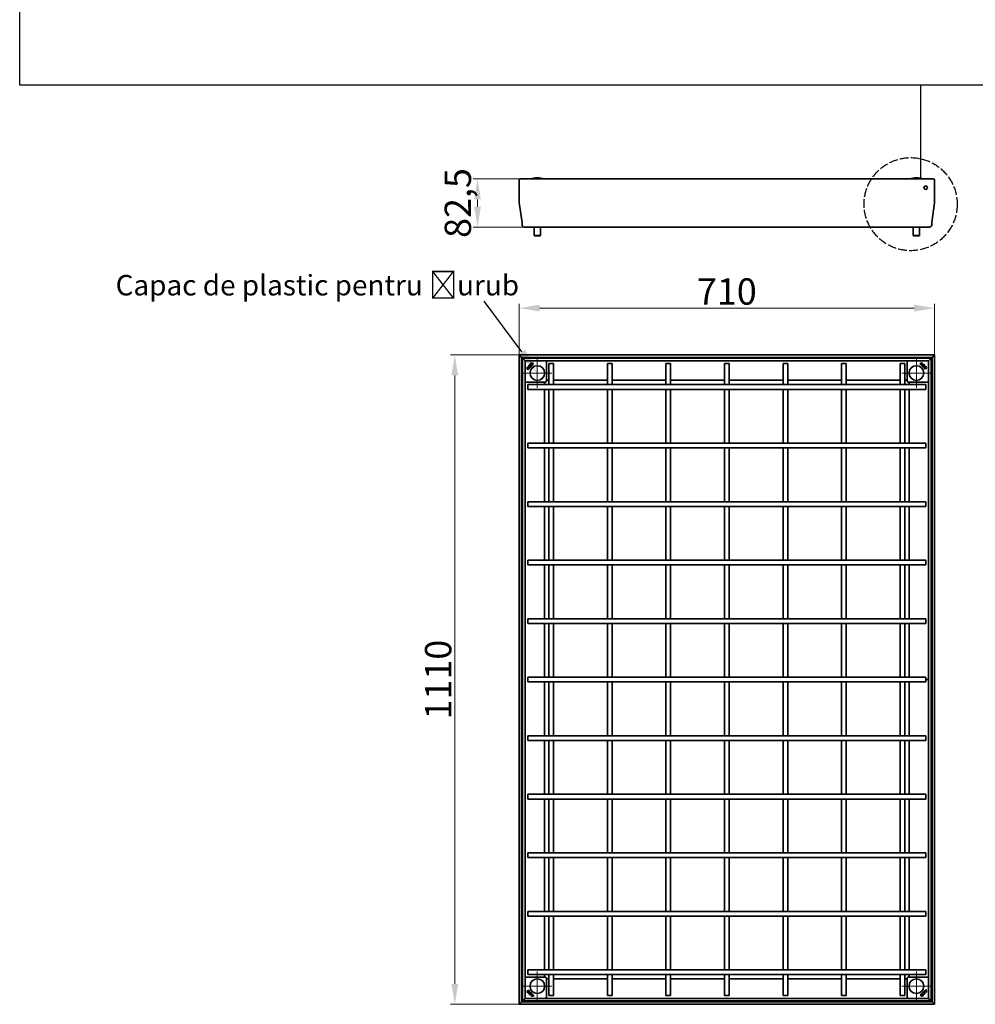
# Model space of a CAD drawing. Units: millimetres. Extents: x -11888 to 22314, y -12857 to 4026.
# Drawn here: x 2265 to 3897, y -4057 to -2375 of the extents above; entities that cross this region are included whole.
import ezdxf
from ezdxf import colors
from ezdxf.entities.mleader import LeaderData, LeaderLine
from ezdxf.math import Vec2, Vec3

# ---------------------------------------------------------------- set-up
doc = ezdxf.new("R2010")
doc.units = ezdxf.units.MM
doc.header["$LTSCALE"] = 5
doc.linetypes.add('AM_ISO02W050x2', pattern=[3.75, 3, -0.75])
doc.layers.add('Center Mark (ISO)', color=1, linetype='Continuous', lineweight=9, true_color=0xff0000)
doc.layers.add('Dimension (ISO)', color=5, linetype='Continuous', lineweight=9, true_color=0x0000ff)
doc.layers.add('Visible (ISO)', color=7, linetype='Continuous', lineweight=35)
doc.styles.add('Note Text (ISO)', font='tahoma.ttf')
doc.styles.get("Standard").update_dxf_attribs({"font": 'tahoma.ttf'})
doc.dimstyles.new('Default (ISO)', dxfattribs={"dimscale": 5, "dimtxt": 3.5, "dimasz": 3.5, "dimexe": 1.5, "dimexo": 0, "dimgap": 1, "dimtad": 1, "dimrnd": 1e-08, "dimtxsty": 'Note Text (ISO)', "dimcen": 0.09, "dimdle": 10, "dimclrd": 256, "dimclre": 256, "dimclrt": 256, "dimazin": 2, "dimtfac": 1.001486, "dimtmove": 0, "dimatfit": 3, "dimfxl": 1, "dimtolj": 1, "dimlwd": -1, "dimlwe": -1, "dimarcsym": 0})

# ---------------------------------------------------------------- blocks, each defined once
blk = doc.blocks.new('*D34')
at = {"layer": 'Defpoints', "color": 0, "transparency": 16777216}
for p in [(3008, -2947.9), (3118, -2947.9), (3118, -4057.5)]:
    blk.add_point(p, dxfattribs=at)
at = {"layer": 'Dimension (ISO)', "transparency": 16777216}
for p, q in [((3118, -2947.9), (3000.5, -2947.9)), ((3008, -4022.5), (3008, -2982.9)), ((3118, -4057.5), (3000.5, -4057.5))]:
    blk.add_line(p, q, dxfattribs=at)
for points in [[(3002.2, -2982.9), (3013.8, -2982.9), (3008, -2947.9)], [(3002.2, -4022.5), (3013.8, -4022.5), (3008, -4057.5)]]:
    blk.add_solid(points, dxfattribs=at)
at = {"layer": 'Dimension (ISO)', "transparency": 16777216, "insert": (2979.6, -3502.7), "char_height": 45, "attachment_point": 5, "rotation": 90, "style": 'Note Text (ISO)'}
blk.add_mtext('\\A1;1110', dxfattribs=at)
blk = doc.blocks.new('*D35')
at = {"layer": 'Defpoints', "color": 0, "transparency": 16777216}
for p in [(3827.6, -2867.9), (3118, -2947.9), (3827.6, -2947.9)]:
    blk.add_point(p, dxfattribs=at)
at = {"layer": 'Dimension (ISO)', "transparency": 16777216}
for p, q in [((3118, -2947.9), (3118, -2860.4)), ((3153, -2867.9), (3792.6, -2867.9)), ((3827.6, -2947.9), (3827.6, -2860.4))]:
    blk.add_line(p, q, dxfattribs=at)
for points in [[(3153, -2862), (3153, -2873.7), (3118, -2867.9)], [(3792.6, -2862), (3792.6, -2873.7), (3827.6, -2867.9)]]:
    blk.add_solid(points, dxfattribs=at)
at = {"layer": 'Dimension (ISO)', "transparency": 16777216, "insert": (3472.8, -2839.5), "char_height": 45, "attachment_point": 5, "style": 'Note Text (ISO)'}
blk.add_mtext('\\A1;710', dxfattribs=at)
blk = doc.blocks.new('*D36')
at = {"layer": 'Defpoints', "color": 0, "transparency": 16777216}
for p in [(3120.1, -2647.1), (3046.9, -2729.6), (3126.9, -2729.6)]:
    blk.add_point(p, dxfattribs=at)
at = {"layer": 'Dimension (ISO)', "transparency": 16777216}
for p, q in [((3120.1, -2647.1), (3039.4, -2647.1)), ((3046.9, -2682.1), (3046.9, -2694.6)), ((3126.9, -2729.6), (3039.4, -2729.6))]:
    blk.add_line(p, q, dxfattribs=at)
for points in [[(3041, -2682.1), (3052.7, -2682.1), (3046.9, -2647.1)], [(3041, -2694.6), (3052.7, -2694.6), (3046.9, -2729.6)]]:
    blk.add_solid(points, dxfattribs=at)
at = {"layer": 'Dimension (ISO)', "transparency": 16777216, "insert": (3013.2, -2688.3), "char_height": 45, "attachment_point": 5, "rotation": 90, "style": 'Note Text (ISO)'}
blk.add_mtext('\\A1;82,5', dxfattribs=at)

msp = doc.modelspace()

# ---------------------------------------------------------------- linework, layer by layer
msp.add_lwpolyline([(2264.63, -738.76), (4681, -738.76), (4681, -2486.76), (2264.63, -2486.76)], close=True)
at = {"color": 4}
msp.add_lwpolyline([(3803.93, -2486.76), (3803.93, -2647.06)], dxfattribs=at)
at = {"linetype": 'AM_ISO02W050x2'}
msp.add_circle((3786.81, -2690.25), 79.53, dxfattribs=at)
at = {"layer": 'Center Mark (ISO)', "linetype": 'Continuous'}
for p, q in [((3149.02, -2953.88), (3149.02, -3003.88)), ((3796.62, -2953.88), (3796.62, -3003.88)), ((3174.02, -2978.88), (3124.02, -2978.88)), ((3821.62, -2978.88), (3771.62, -2978.88)), ((3149.02, -4001.48), (3149.02, -4051.48)), ((3796.62, -4001.48), (3796.62, -4051.48)), ((3174.02, -4026.48), (3124.02, -4026.48)), ((3821.62, -4026.48), (3771.62, -4026.48))]:
    msp.add_line(p, q, dxfattribs=at)
at = {"layer": 'Visible (ISO)'}
for p, q in [((3118.02, -2649.16), (3118.02, -2687.28)), ((3118.02, -2649.16), (3118.02, -2687.28)), ((3120.12, -2647.06), (3825.52, -2647.06)), ((3149.04, -2645.06), (3148.99, -2645.06)), ((3796.64, -2645.06), (3796.59, -2645.06)), ((3827.62, -2649.16), (3827.62, -2687.28)), ((3827.62, -2649.16), (3827.62, -2687.28)), ((3122.83, -2721.84), (3118.05, -2687.83)), ((3118.05, -2687.83), (3122.83, -2721.84)), ((3822.8, -2721.84), (3827.58, -2687.83)), ((3827.58, -2687.83), (3822.8, -2721.84)), ((3122.85, -2725.56), (3122.85, -2722.12)), ((3122.85, -2722.12), (3122.85, -2725.56)), ((3822.78, -2725.56), (3822.78, -2722.12)), ((3822.78, -2722.12), (3822.78, -2725.56)), ((3818.78, -2729.56), (3126.85, -2729.56)), ((3143.42, -2743.56), (3143.42, -2730.06)), ((3154.42, -2743.56), (3154.42, -2730.06)), ((3791.05, -2743.56), (3791.05, -2730.06)), ((3791.07, -2743.56), (3791.07, -2730.06)), ((3802.07, -2743.56), (3802.07, -2730.06)), ((3143.42, -2743.56), (3154.42, -2743.56)), ((3144.42, -2744.56), (3143.42, -2743.56)), ((3153.42, -2744.56), (3144.42, -2744.56)), ((3153.42, -2744.56), (3154.42, -2743.56)), ((3791.05, -2743.56), (3791.07, -2743.56)), ((3792.05, -2744.56), (3791.05, -2743.56)), ((3791.07, -2743.56), (3802.07, -2743.56)), ((3792.07, -2744.56), (3791.07, -2743.56)), ((3792.07, -2744.56), (3792.05, -2744.56)), ((3801.07, -2744.56), (3792.07, -2744.56)), ((3801.07, -2744.56), (3802.07, -2743.56)), ((3118.02, -2947.88), (3122.22, -2952.08)), ((3118.02, -4057.48), (3118.02, -2947.88)), ((3122.22, -2952.08), (3118.02, -2947.88)), ((3118.02, -2947.88), (3827.62, -2947.88)), ((3123.82, -2953.68), (3122.22, -2952.08)), ((3122.22, -2952.08), (3122.22, -4053.28)), ((3122.22, -2952.08), (3123.82, -2953.68)), ((3823.42, -2952.08), (3122.22, -2952.08)), ((3123.82, -2953.68), (3128.02, -2957.88)), ((3123.82, -4051.68), (3123.82, -2953.68)), ((3128.02, -2957.88), (3123.82, -2953.68)), ((3123.82, -2953.68), (3821.82, -2953.68)), ((3128.52, -2958.38), (3128.02, -2957.88)), ((3128.02, -2957.88), (3128.02, -4047.48)), ((3128.02, -2957.88), (3128.52, -2958.38)), ((3817.62, -2957.88), (3128.02, -2957.88)), ((3128.87, -2958.02), (3128.16, -2958.73)), ((3164.37, -2958.73), (3163.66, -2958.02)), ((3164.52, -2959.08), (3164.52, -2993.17)), ((3781.12, -2993.17), (3781.12, -2959.08)), ((3781.97, -2958.02), (3781.26, -2958.73)), ((3817.47, -2958.73), (3816.76, -2958.02)), ((3817.62, -2957.88), (3817.12, -2958.38)), ((3817.12, -2958.38), (3817.62, -2957.88)), ((3817.62, -2957.88), (3821.82, -2953.68)), ((3821.82, -2953.68), (3817.62, -2957.88)), ((3817.62, -4047.48), (3817.62, -2957.88)), ((3821.82, -2953.68), (3823.42, -2952.08)), ((3823.42, -2952.08), (3821.82, -2953.68)), ((3821.82, -2953.68), (3821.82, -4051.68)), ((3827.62, -2947.88), (3823.42, -2952.08)), ((3823.42, -2952.08), (3827.62, -2947.88)), ((3823.42, -4053.28), (3823.42, -2952.08)), ((3827.62, -2947.88), (3827.62, -4057.48)), ((3131.65, -2968.81), (3131.66, -2968.81)), ((3132.23, -2969.38), (3132.22, -2969.38)), ((3132.77, -2971.68), (3134.53, -2969.92)), ((3132.77, -2971.68), (3134.52, -2969.93)), ((3132.77, -2971.68), (3132.77, -2971.68)), ((3133.05, -2973.08), (3133.49, -2972.64)), ((3133.49, -2972.64), (3133.05, -2973.08)), ((3133.05, -2973.08), (3133.05, -2973.08)), ((3133.1, -2972.23), (3135.04, -2970.29)), ((3133.11, -2972.23), (3133.1, -2972.23)), ((3135.04, -2970.29), (3133.11, -2972.23)), ((3133.49, -2972.64), (3133.49, -2972.64)), ((3134.52, -2969.93), (3134.53, -2969.92)), ((3135.04, -2970.29), (3135.04, -2970.29)), ((3135.49, -2970.64), (3135.92, -2970.2)), ((3135.93, -2970.2), (3135.49, -2970.65)), ((3135.49, -2970.65), (3135.49, -2970.64)), ((3135.93, -2970.2), (3135.92, -2970.2)), ((3136.77, -2965.41), (3136.93, -2964.81)), ((3136.94, -2964.81), (3136.77, -2965.41)), ((3136.77, -2965.41), (3136.77, -2965.41)), ((3136.94, -2964.81), (3136.93, -2964.81)), ((3137.8, -2966.42), (3138.4, -2966.25)), ((3138.4, -2966.26), (3137.8, -2966.42)), ((3137.8, -2966.42), (3137.8, -2966.42)), ((3138.4, -2966.25), (3138.4, -2966.26)), ((3168.82, -2962.68), (3176.82, -2962.68)), ((3168.82, -2998.68), (3168.82, -2962.68)), ((3176.82, -2998.68), (3176.82, -2962.68)), ((3268.82, -2962.68), (3276.82, -2962.68)), ((3268.82, -2998.68), (3268.82, -2962.68)), ((3276.82, -2998.68), (3276.82, -2962.68)), ((3368.82, -2962.68), (3376.82, -2962.68)), ((3368.82, -2998.68), (3368.82, -2962.68)), ((3376.82, -2998.68), (3376.82, -2962.68)), ((3468.82, -2962.68), (3476.82, -2962.68)), ((3468.82, -2998.68), (3468.82, -2962.68)), ((3476.82, -2998.68), (3476.82, -2962.68)), ((3568.82, -2962.68), (3576.82, -2962.68)), ((3568.82, -2962.68), (3568.82, -2998.68)), ((3576.82, -2962.68), (3576.82, -2998.68)), ((3668.82, -2962.68), (3676.82, -2962.68)), ((3668.82, -2962.68), (3668.82, -2998.68)), ((3676.82, -2962.68), (3676.82, -2998.68)), ((3768.82, -2962.68), (3776.82, -2962.68)), ((3768.82, -2962.68), (3768.82, -2998.68)), ((3776.82, -2962.68), (3776.82, -2998.68)), ((3802.41, -2962.91), (3802.41, -2962.91)), ((3802.41, -2962.91), (3802.85, -2963.35)), ((3802.85, -2963.35), (3802.41, -2962.91)), ((3802.85, -2963.35), (3802.85, -2963.35)), ((3803.26, -2962.97), (3803.26, -2962.96)), ((3803.26, -2962.96), (3805.2, -2964.9)), ((3805.2, -2964.9), (3803.26, -2962.97)), ((3803.82, -2962.63), (3803.81, -2962.63)), ((3803.81, -2962.63), (3805.57, -2964.39)), ((3803.82, -2962.63), (3805.57, -2964.38)), ((3804.84, -2965.35), (3804.85, -2965.35)), ((3805.29, -2965.79), (3804.84, -2965.35)), ((3804.85, -2965.35), (3805.29, -2965.78)), ((3805.2, -2964.9), (3805.2, -2964.9)), ((3805.29, -2965.79), (3805.29, -2965.78)), ((3805.57, -2964.38), (3805.57, -2964.39)), ((3806.11, -2962.09), (3806.11, -2962.08)), ((3806.68, -2961.51), (3806.68, -2961.52)), ((3809.23, -2968.26), (3809.07, -2967.66)), ((3809.08, -2967.66), (3809.07, -2967.66)), ((3809.08, -2967.66), (3809.24, -2968.26)), ((3809.24, -2968.26), (3809.23, -2968.26)), ((3810.08, -2966.63), (3810.08, -2966.63)), ((3810.08, -2966.63), (3810.68, -2966.79)), ((3810.68, -2966.8), (3810.08, -2966.63)), ((3810.68, -2966.8), (3810.68, -2966.79)), ((3128.16, -2993.52), (3128.87, -2994.23)), ((3163.31, -2994.38), (3129.22, -2994.38)), ((3161.32, -2998.68), (3161.32, -2994.38)), ((3163.66, -2994.23), (3164.37, -2993.52)), ((3164.52, -2991.18), (3168.82, -2991.18)), ((3176.82, -2991.18), (3268.82, -2991.18)), ((3276.82, -2991.18), (3368.82, -2991.18)), ((3376.82, -2991.18), (3468.82, -2991.18)), ((3476.82, -2991.18), (3568.82, -2991.18)), ((3576.82, -2991.18), (3668.82, -2991.18)), ((3676.82, -2991.18), (3768.82, -2991.18)), ((3776.82, -2991.18), (3781.12, -2991.18)), ((3781.26, -2993.52), (3781.97, -2994.23)), ((3816.41, -2994.38), (3782.32, -2994.38)), ((3784.32, -2994.38), (3784.32, -2998.68)), ((3816.76, -2994.23), (3817.47, -2993.52)), ((3132.82, -3006.68), (3132.82, -2998.68)), ((3812.82, -2998.68), (3132.82, -2998.68)), ((3812.82, -3006.68), (3132.82, -3006.68)), ((3161.32, -3098.68), (3161.32, -3006.68)), ((3168.82, -3098.68), (3168.82, -3006.68)), ((3176.82, -3098.68), (3176.82, -3006.68)), ((3268.82, -3098.68), (3268.82, -3006.68)), ((3276.82, -3098.68), (3276.82, -3006.68)), ((3368.82, -3098.68), (3368.82, -3006.68)), ((3376.82, -3098.68), (3376.82, -3006.68)), ((3468.82, -3098.68), (3468.82, -3006.68)), ((3476.82, -3098.68), (3476.82, -3006.68)), ((3568.82, -3006.68), (3568.82, -3098.68)), ((3576.82, -3006.68), (3576.82, -3098.68)), ((3668.82, -3006.68), (3668.82, -3098.68)), ((3676.82, -3006.68), (3676.82, -3098.68)), ((3768.82, -3006.68), (3768.82, -3098.68)), ((3776.82, -3006.68), (3776.82, -3098.68)), ((3784.32, -3006.68), (3784.32, -3098.68)), ((3812.82, -2998.68), (3812.82, -3006.68)), ((3132.82, -3106.68), (3132.82, -3098.68)), ((3812.82, -3098.68), (3132.82, -3098.68)), ((3812.82, -3106.68), (3132.82, -3106.68)), ((3161.32, -3198.68), (3161.32, -3106.68)), ((3168.82, -3198.68), (3168.82, -3106.68)), ((3176.82, -3198.68), (3176.82, -3106.68)), ((3268.82, -3198.68), (3268.82, -3106.68)), ((3276.82, -3198.68), (3276.82, -3106.68)), ((3368.82, -3198.68), (3368.82, -3106.68)), ((3376.82, -3198.68), (3376.82, -3106.68)), ((3468.82, -3198.68), (3468.82, -3106.68)), ((3476.82, -3198.68), (3476.82, -3106.68)), ((3568.82, -3106.68), (3568.82, -3198.68)), ((3576.82, -3106.68), (3576.82, -3198.68)), ((3668.82, -3106.68), (3668.82, -3198.68)), ((3676.82, -3106.68), (3676.82, -3198.68)), ((3768.82, -3106.68), (3768.82, -3198.68)), ((3776.82, -3106.68), (3776.82, -3198.68)), ((3784.32, -3106.68), (3784.32, -3198.68)), ((3812.82, -3098.68), (3812.82, -3106.68)), ((3132.82, -3206.68), (3132.82, -3198.68)), ((3812.82, -3198.68), (3132.82, -3198.68)), ((3812.82, -3206.68), (3132.82, -3206.68)), ((3161.32, -3298.68), (3161.32, -3206.68)), ((3168.82, -3298.68), (3168.82, -3206.68)), ((3176.82, -3298.68), (3176.82, -3206.68)), ((3268.82, -3298.68), (3268.82, -3206.68)), ((3276.82, -3298.68), (3276.82, -3206.68)), ((3368.82, -3298.68), (3368.82, -3206.68)), ((3376.82, -3298.68), (3376.82, -3206.68)), ((3468.82, -3298.68), (3468.82, -3206.68)), ((3476.82, -3298.68), (3476.82, -3206.68)), ((3568.82, -3206.68), (3568.82, -3298.68)), ((3576.82, -3206.68), (3576.82, -3298.68)), ((3668.82, -3206.68), (3668.82, -3298.68)), ((3676.82, -3206.68), (3676.82, -3298.68)), ((3768.82, -3206.68), (3768.82, -3298.68)), ((3776.82, -3206.68), (3776.82, -3298.68)), ((3784.32, -3206.68), (3784.32, -3298.68)), ((3812.82, -3198.68), (3812.82, -3206.68)), ((3132.82, -3306.68), (3132.82, -3298.68)), ((3812.82, -3298.68), (3132.82, -3298.68)), ((3812.82, -3306.68), (3132.82, -3306.68)), ((3161.32, -3398.68), (3161.32, -3306.68)), ((3168.82, -3398.68), (3168.82, -3306.68)), ((3176.82, -3398.68), (3176.82, -3306.68)), ((3268.82, -3398.68), (3268.82, -3306.68)), ((3276.82, -3398.68), (3276.82, -3306.68)), ((3368.82, -3398.68), (3368.82, -3306.68)), ((3376.82, -3398.68), (3376.82, -3306.68)), ((3468.82, -3398.68), (3468.82, -3306.68)), ((3476.82, -3398.68), (3476.82, -3306.68)), ((3568.82, -3306.68), (3568.82, -3398.68)), ((3576.82, -3306.68), (3576.82, -3398.68)), ((3668.82, -3306.68), (3668.82, -3398.68)), ((3676.82, -3306.68), (3676.82, -3398.68)), ((3768.82, -3306.68), (3768.82, -3398.68)), ((3776.82, -3306.68), (3776.82, -3398.68)), ((3784.32, -3306.68), (3784.32, -3398.68)), ((3812.82, -3298.68), (3812.82, -3306.68)), ((3132.82, -3406.68), (3132.82, -3398.68)), ((3812.82, -3398.68), (3132.82, -3398.68)), ((3812.82, -3406.68), (3132.82, -3406.68)), ((3161.32, -3498.68), (3161.32, -3406.68)), ((3168.82, -3498.68), (3168.82, -3406.68)), ((3176.82, -3498.68), (3176.82, -3406.68)), ((3268.82, -3498.68), (3268.82, -3406.68)), ((3276.82, -3498.68), (3276.82, -3406.68)), ((3368.82, -3498.68), (3368.82, -3406.68)), ((3376.82, -3498.68), (3376.82, -3406.68)), ((3468.82, -3498.68), (3468.82, -3406.68)), ((3476.82, -3498.68), (3476.82, -3406.68)), ((3568.82, -3406.68), (3568.82, -3498.68)), ((3576.82, -3406.68), (3576.82, -3498.68)), ((3668.82, -3406.68), (3668.82, -3498.68)), ((3676.82, -3406.68), (3676.82, -3498.68)), ((3768.82, -3406.68), (3768.82, -3498.68)), ((3776.82, -3406.68), (3776.82, -3498.68)), ((3784.32, -3406.68), (3784.32, -3498.68)), ((3812.82, -3398.68), (3812.82, -3406.68)), ((3132.82, -3506.68), (3132.82, -3498.68)), ((3812.82, -3498.68), (3132.82, -3498.68)), ((3812.82, -3498.68), (3812.82, -3506.68)), ((3812.82, -3506.68), (3132.82, -3506.68)), ((3161.32, -3598.68), (3161.32, -3506.68)), ((3168.82, -3598.68), (3168.82, -3506.68)), ((3176.82, -3598.68), (3176.82, -3506.68)), ((3268.82, -3598.68), (3268.82, -3506.68)), ((3276.82, -3598.68), (3276.82, -3506.68)), ((3368.82, -3598.68), (3368.82, -3506.68)), ((3376.82, -3598.68), (3376.82, -3506.68)), ((3468.82, -3598.68), (3468.82, -3506.68)), ((3476.82, -3598.68), (3476.82, -3506.68)), ((3568.82, -3506.68), (3568.82, -3598.68)), ((3576.82, -3506.68), (3576.82, -3598.68)), ((3668.82, -3506.68), (3668.82, -3598.68)), ((3676.82, -3506.68), (3676.82, -3598.68)), ((3768.82, -3506.68), (3768.82, -3598.68)), ((3776.82, -3506.68), (3776.82, -3598.68)), ((3784.32, -3506.68), (3784.32, -3598.68)), ((3815.83, -3502.58), (3812.82, -3502.58)), ((3812.82, -3502.68), (3815.83, -3502.68)), ((3132.82, -3606.68), (3132.82, -3598.68)), ((3132.82, -3598.68), (3812.82, -3598.68)), ((3812.82, -3598.68), (3812.82, -3606.68)), ((3132.82, -3606.68), (3812.82, -3606.68)), ((3161.32, -3698.68), (3161.32, -3606.68)), ((3168.82, -3698.68), (3168.82, -3606.68)), ((3176.82, -3698.68), (3176.82, -3606.68)), ((3268.82, -3698.68), (3268.82, -3606.68)), ((3276.82, -3698.68), (3276.82, -3606.68)), ((3368.82, -3698.68), (3368.82, -3606.68)), ((3376.82, -3698.68), (3376.82, -3606.68)), ((3468.82, -3698.68), (3468.82, -3606.68)), ((3476.82, -3698.68), (3476.82, -3606.68)), ((3568.82, -3606.68), (3568.82, -3698.68)), ((3576.82, -3606.68), (3576.82, -3698.68)), ((3668.82, -3606.68), (3668.82, -3698.68)), ((3676.82, -3606.68), (3676.82, -3698.68)), ((3768.82, -3606.68), (3768.82, -3698.68)), ((3776.82, -3606.68), (3776.82, -3698.68)), ((3784.32, -3606.68), (3784.32, -3698.68)), ((3132.82, -3706.68), (3132.82, -3698.68)), ((3132.82, -3698.68), (3812.82, -3698.68)), ((3812.82, -3698.68), (3812.82, -3706.68)), ((3132.82, -3706.68), (3812.82, -3706.68)), ((3161.32, -3798.68), (3161.32, -3706.68)), ((3168.82, -3798.68), (3168.82, -3706.68)), ((3176.82, -3798.68), (3176.82, -3706.68)), ((3268.82, -3798.68), (3268.82, -3706.68)), ((3276.82, -3798.68), (3276.82, -3706.68)), ((3368.82, -3798.68), (3368.82, -3706.68)), ((3376.82, -3798.68), (3376.82, -3706.68)), ((3468.82, -3798.68), (3468.82, -3706.68)), ((3476.82, -3798.68), (3476.82, -3706.68)), ((3568.82, -3706.68), (3568.82, -3798.68)), ((3576.82, -3706.68), (3576.82, -3798.68)), ((3668.82, -3706.68), (3668.82, -3798.68)), ((3676.82, -3706.68), (3676.82, -3798.68)), ((3768.82, -3706.68), (3768.82, -3798.68)), ((3776.82, -3706.68), (3776.82, -3798.68)), ((3784.32, -3706.68), (3784.32, -3798.68)), ((3132.82, -3806.68), (3132.82, -3798.68)), ((3132.82, -3798.68), (3812.82, -3798.68)), ((3812.82, -3798.68), (3812.82, -3806.68)), ((3132.82, -3806.68), (3812.82, -3806.68)), ((3161.32, -3898.68), (3161.32, -3806.68)), ((3168.82, -3898.68), (3168.82, -3806.68)), ((3176.82, -3898.68), (3176.82, -3806.68)), ((3268.82, -3898.68), (3268.82, -3806.68)), ((3276.82, -3898.68), (3276.82, -3806.68)), ((3368.82, -3898.68), (3368.82, -3806.68)), ((3376.82, -3898.68), (3376.82, -3806.68)), ((3468.82, -3898.68), (3468.82, -3806.68)), ((3476.82, -3898.68), (3476.82, -3806.68)), ((3568.82, -3806.68), (3568.82, -3898.68)), ((3576.82, -3806.68), (3576.82, -3898.68)), ((3668.82, -3806.68), (3668.82, -3898.68)), ((3676.82, -3806.68), (3676.82, -3898.68)), ((3768.82, -3806.68), (3768.82, -3898.68)), ((3776.82, -3806.68), (3776.82, -3898.68)), ((3784.32, -3806.68), (3784.32, -3898.68)), ((3132.82, -3906.68), (3132.82, -3898.68)), ((3132.82, -3898.68), (3812.82, -3898.68)), ((3812.82, -3898.68), (3812.82, -3906.68)), ((3132.82, -3906.68), (3812.82, -3906.68)), ((3161.32, -3998.68), (3161.32, -3906.68)), ((3168.82, -3998.68), (3168.82, -3906.68)), ((3176.82, -3998.68), (3176.82, -3906.68)), ((3268.82, -3998.68), (3268.82, -3906.68)), ((3276.82, -3998.68), (3276.82, -3906.68)), ((3368.82, -3998.68), (3368.82, -3906.68)), ((3376.82, -3998.68), (3376.82, -3906.68)), ((3468.82, -3998.68), (3468.82, -3906.68)), ((3476.82, -3998.68), (3476.82, -3906.68)), ((3568.82, -3906.68), (3568.82, -3998.68)), ((3576.82, -3906.68), (3576.82, -3998.68)), ((3668.82, -3906.68), (3668.82, -3998.68)), ((3676.82, -3906.68), (3676.82, -3998.68)), ((3768.82, -3906.68), (3768.82, -3998.68)), ((3776.82, -3906.68), (3776.82, -3998.68)), ((3784.32, -3906.68), (3784.32, -3998.68)), ((3132.82, -4006.68), (3132.82, -3998.68)), ((3132.82, -3998.68), (3812.82, -3998.68)), ((3812.82, -3998.68), (3812.82, -4006.68)), ((3128.87, -4011.12), (3128.16, -4011.83)), ((3129.22, -4010.98), (3163.31, -4010.98)), ((3132.82, -4006.68), (3812.82, -4006.68)), ((3161.32, -4010.98), (3161.32, -4006.68)), ((3164.37, -4011.83), (3163.66, -4011.12)), ((3164.52, -4012.18), (3164.52, -4046.27)), ((3168.82, -4014.18), (3164.52, -4014.18)), ((3168.82, -4042.68), (3168.82, -4006.68)), ((3176.82, -4042.68), (3176.82, -4006.68)), ((3268.82, -4014.18), (3176.82, -4014.18)), ((3268.82, -4042.68), (3268.82, -4006.68)), ((3276.82, -4042.68), (3276.82, -4006.68)), ((3368.82, -4014.18), (3276.82, -4014.18)), ((3368.82, -4042.68), (3368.82, -4006.68)), ((3376.82, -4042.68), (3376.82, -4006.68)), ((3468.82, -4014.18), (3376.82, -4014.18)), ((3468.82, -4042.68), (3468.82, -4006.68)), ((3476.82, -4042.68), (3476.82, -4006.68)), ((3568.82, -4014.18), (3476.82, -4014.18)), ((3568.82, -4006.68), (3568.82, -4042.68)), ((3576.82, -4006.68), (3576.82, -4042.68)), ((3668.82, -4014.18), (3576.82, -4014.18)), ((3668.82, -4006.68), (3668.82, -4042.68)), ((3676.82, -4006.68), (3676.82, -4042.68)), ((3768.82, -4014.18), (3676.82, -4014.18)), ((3768.82, -4006.68), (3768.82, -4042.68)), ((3776.82, -4006.68), (3776.82, -4042.68)), ((3781.12, -4014.18), (3776.82, -4014.18)), ((3781.12, -4046.27), (3781.12, -4012.18)), ((3781.97, -4011.12), (3781.26, -4011.83)), ((3782.32, -4010.98), (3816.41, -4010.98)), ((3784.32, -4006.68), (3784.32, -4010.98)), ((3817.47, -4011.83), (3816.76, -4011.12)), ((3136.39, -4037.09), (3136.4, -4037.09)), ((3136.56, -4037.7), (3136.39, -4037.09)), ((3136.4, -4037.09), (3136.56, -4037.69)), ((3136.56, -4037.7), (3136.56, -4037.69)), ((3809.7, -4035.15), (3810.15, -4034.71)), ((3809.7, -4035.15), (3809.71, -4035.15)), ((3810.15, -4034.71), (3809.71, -4035.15)), ((3810.15, -4034.71), (3810.15, -4034.71)), ((3812.53, -4033.12), (3810.59, -4035.06)), ((3810.59, -4035.06), (3812.53, -4033.12)), ((3810.59, -4035.06), (3810.59, -4035.06)), ((3812.86, -4033.67), (3811.1, -4035.43)), ((3811.11, -4035.43), (3811.1, -4035.43)), ((3812.86, -4033.68), (3811.11, -4035.43)), ((3812.14, -4032.71), (3812.58, -4032.27)), ((3812.14, -4032.71), (3812.15, -4032.71)), ((3812.58, -4032.28), (3812.15, -4032.71)), ((3812.53, -4033.12), (3812.53, -4033.12)), ((3812.58, -4032.27), (3812.58, -4032.28)), ((3812.86, -4033.68), (3812.86, -4033.67)), ((3813.4, -4035.97), (3813.41, -4035.98)), ((3813.98, -4036.54), (3813.97, -4036.54)), ((3122.22, -4053.28), (3118.02, -4057.48)), ((3118.02, -4057.48), (3122.22, -4053.28)), ((3122.22, -4053.28), (3123.82, -4051.68)), ((3123.82, -4051.68), (3122.22, -4053.28)), ((3122.22, -4053.28), (3823.42, -4053.28)), ((3128.02, -4047.48), (3123.82, -4051.68)), ((3123.82, -4051.68), (3128.02, -4047.48)), ((3821.82, -4051.68), (3123.82, -4051.68)), ((3128.02, -4047.48), (3128.52, -4046.98)), ((3128.52, -4046.98), (3128.02, -4047.48)), ((3128.02, -4047.48), (3817.62, -4047.48)), ((3128.16, -4046.62), (3128.87, -4047.33)), ((3135.55, -4038.72), (3134.95, -4038.56)), ((3134.95, -4038.56), (3135.55, -4038.72)), ((3134.95, -4038.56), (3134.95, -4038.56)), ((3135.55, -4038.72), (3135.55, -4038.72)), ((3138.95, -4043.84), (3138.95, -4043.83)), ((3139.52, -4043.26), (3139.52, -4043.27)), ((3141.82, -4042.72), (3140.06, -4040.96)), ((3140.07, -4040.97), (3140.06, -4040.96)), ((3141.82, -4042.72), (3140.07, -4040.97)), ((3140.34, -4039.56), (3140.79, -4040.01)), ((3140.34, -4039.56), (3140.34, -4039.57)), ((3140.78, -4040.01), (3140.34, -4039.57)), ((3142.37, -4042.39), (3140.43, -4040.45)), ((3140.43, -4040.45), (3142.37, -4042.39)), ((3140.43, -4040.45), (3140.43, -4040.45)), ((3140.79, -4040.01), (3140.78, -4040.01)), ((3141.82, -4042.72), (3141.82, -4042.72)), ((3142.37, -4042.39), (3142.37, -4042.39)), ((3142.78, -4042), (3143.22, -4042.44)), ((3142.78, -4042), (3142.78, -4042.01)), ((3143.22, -4042.44), (3142.78, -4042.01)), ((3143.22, -4042.44), (3143.22, -4042.44)), ((3163.66, -4047.33), (3164.37, -4046.62)), ((3176.82, -4042.68), (3168.82, -4042.68)), ((3276.82, -4042.68), (3268.82, -4042.68)), ((3376.82, -4042.68), (3368.82, -4042.68)), ((3476.82, -4042.68), (3468.82, -4042.68)), ((3576.82, -4042.68), (3568.82, -4042.68)), ((3676.82, -4042.68), (3668.82, -4042.68)), ((3776.82, -4042.68), (3768.82, -4042.68)), ((3781.26, -4046.62), (3781.97, -4047.33)), ((3807.23, -4039.09), (3807.83, -4038.93)), ((3807.84, -4038.94), (3807.23, -4039.1)), ((3807.23, -4039.1), (3807.23, -4039.09)), ((3807.84, -4038.94), (3807.83, -4038.93)), ((3808.86, -4039.94), (3808.7, -4040.54)), ((3808.7, -4040.54), (3808.86, -4039.94)), ((3808.7, -4040.54), (3808.7, -4040.54)), ((3808.86, -4039.94), (3808.86, -4039.94)), ((3816.76, -4047.33), (3817.47, -4046.62)), ((3817.12, -4046.98), (3817.62, -4047.48)), ((3817.62, -4047.48), (3817.12, -4046.98)), ((3821.82, -4051.68), (3817.62, -4047.48)), ((3817.62, -4047.48), (3821.82, -4051.68)), ((3823.42, -4053.28), (3821.82, -4051.68)), ((3821.82, -4051.68), (3823.42, -4053.28)), ((3823.42, -4053.28), (3827.62, -4057.48)), ((3827.62, -4057.48), (3823.42, -4053.28)), ((3827.62, -4057.48), (3118.02, -4057.48))]:
    msp.add_line(p, q, dxfattribs=at)
for centre, radius in [((3812.62, -2662.06), 3), ((3149.02, -2978.88), 12.5), ((3139.62, -2963.6), 2.04), ((3139.62, -2963.6), 2.03), ((3139.62, -2963.6), 1.41), ((3139.62, -2963.6), 1.41), ((3796.62, -2978.88), 12.5), ((3811.89, -2969.48), 2.03), ((3811.89, -2969.48), 2.04), ((3811.89, -2969.48), 1.41), ((3811.89, -2969.48), 1.41), ((3149.02, -4026.48), 12.5), ((3796.62, -4026.48), 12.5), ((3133.74, -4035.88), 2.04), ((3133.74, -4035.88), 2.03), ((3133.74, -4035.88), 1.41), ((3133.74, -4035.88), 1.41), ((3806.02, -4041.75), 2.03), ((3806.02, -4041.75), 2.04), ((3806.02, -4041.75), 1.41), ((3806.02, -4041.75), 1.41)]:
    msp.add_circle(centre, radius, dxfattribs=at)
for centre, radius, start, end in [((3120.12, -2649.16), 2.1, 90, 180), ((3120.12, -2649.16), 2.1, 90, 180), ((3148.99, -2680.06), 35, 90, 109.46298), ((3149.04, -2680.06), 35, 70.53702, 90), ((3796.59, -2680.06), 35, 90, 109.46298), ((3796.64, -2680.06), 35, 70.53702, 90), ((3825.52, -2649.16), 2.1, 0, 90), ((3825.52, -2649.16), 2.1, 0, 90), ((3806.82, -2663.06), 3, 358.57477, 20.99004), ((3122.02, -2687.28), 4, 180, 188), ((3122.02, -2687.28), 4, 180, 188), ((3823.62, -2687.28), 4, 352, 0), ((3823.62, -2687.28), 4, 352, 0), ((3120.85, -2722.12), 2, 0, 8), ((3120.85, -2722.12), 2, 0, 8), ((3824.78, -2722.12), 2, 172, 180), ((3824.78, -2722.12), 2, 172, 180), ((3126.85, -2725.56), 4, 180, 270), ((3126.85, -2725.56), 4, 180, 270), ((3142.92, -2730.06), 0.5, 0, 59.4404), ((3154.92, -2730.06), 0.5, 120.5596, 180), ((3790.55, -2730.06), 0.5, 0, 59.4404), ((3790.57, -2730.06), 0.5, 0, 59.4404), ((3802.57, -2730.06), 0.5, 120.5596, 180), ((3818.78, -2725.56), 4, 270, 0), ((3818.78, -2725.56), 4, 270, 0), ((3136.61, -2969.56), 5.01, 171.46042, 224.69724), ((3136.61, -2969.56), 5.01, 171.42357, 224.74739), ((3132.4, -2973.76), 5.01, 45.25261, 98.57643), ((3132.4, -2973.76), 5.01, 45.30276, 98.53958), ((3132.4, -2973.76), 4.39, 60.99022, 92.32048), ((3136.61, -2969.56), 4.39, 177.67952, 209.00978), ((3136.61, -2969.56), 4.39, 177.73211, 208.93412), ((3132.4, -2973.76), 4.39, 61.06588, 92.26789), ((3136.47, -2969.42), 4.39, 219.79619, 227.14636), ((3136.47, -2969.42), 4.39, 219.84822, 227.20553), ((3136.43, -2966.78), 2.03, 75.85555, 14.87695), ((3136.43, -2966.78), 2.04, 75.73092, 15), ((3136.43, -2966.78), 1.41, 76.22939, 14.82319), ((3136.43, -2966.78), 1.41, 76.0558, 15), ((3132.54, -2973.9), 4.39, 47.84849, 55.24717), ((3132.54, -2973.9), 4.39, 47.79425, 55.19954), ((3805.94, -2966.47), 5.01, 81.46042, 134.69724), ((3805.94, -2966.47), 5.01, 81.42357, 134.74739), ((3806.07, -2966.33), 4.39, 129.79619, 137.14636), ((3806.07, -2966.33), 4.39, 129.84822, 137.20553), ((3805.94, -2966.47), 4.39, 87.67952, 119.00978), ((3805.94, -2966.47), 4.39, 87.73211, 118.93412), ((3801.6, -2962.4), 4.39, 317.79425, 325.19954), ((3801.6, -2962.4), 4.39, 317.84849, 325.24717), ((3801.73, -2962.26), 5.01, 315.25261, 8.57643), ((3801.73, -2962.26), 5.01, 315.30276, 8.53958), ((3801.73, -2962.26), 4.39, 330.99022, 2.32048), ((3801.73, -2962.26), 4.39, 331.06588, 2.26789), ((3808.71, -2966.29), 2.04, 345.73092, 285), ((3808.71, -2966.29), 2.03, 345.85555, 284.87695), ((3808.71, -2966.29), 1.41, 346.22939, 284.82319), ((3808.71, -2966.29), 1.41, 346.0558, 285), ((3136.92, -4039.06), 2.04, 165.73092, 105), ((3136.92, -4039.06), 2.03, 165.85555, 104.87695), ((3136.92, -4039.06), 1.41, 166.22939, 104.82319), ((3136.92, -4039.06), 1.41, 166.0558, 105), ((3809.2, -4038.57), 2.04, 255.73092, 195), ((3809.2, -4038.57), 2.03, 255.85555, 194.87695), ((3809.2, -4038.57), 1.41, 256.22939, 194.82319), ((3809.2, -4038.57), 1.41, 256.0558, 195), ((3813.23, -4031.59), 5.01, 225.25261, 278.57643), ((3813.23, -4031.59), 5.01, 225.30276, 278.53958), ((3813.09, -4031.46), 4.39, 227.84849, 235.24717), ((3813.09, -4031.46), 4.39, 227.79425, 235.19954), ((3813.23, -4031.59), 4.39, 240.99022, 272.32048), ((3813.23, -4031.59), 4.39, 241.06588, 272.26789), ((3809.16, -4035.93), 4.39, 39.84822, 47.20553), ((3809.16, -4035.93), 4.39, 39.79619, 47.14636), ((3809.02, -4035.8), 5.01, 351.42357, 44.74739), ((3809.02, -4035.8), 5.01, 351.46042, 44.69724), ((3809.02, -4035.8), 4.39, 357.67952, 29.00978), ((3809.02, -4035.8), 4.39, 357.73211, 28.93412), ((3143.9, -4043.09), 5.01, 135.25261, 188.57643), ((3143.9, -4043.09), 5.01, 135.30276, 188.53958), ((3139.69, -4038.88), 5.01, 261.46042, 314.69724), ((3139.69, -4038.88), 5.01, 261.42357, 314.74739), ((3143.9, -4043.09), 4.39, 150.99022, 182.32048), ((3143.9, -4043.09), 4.39, 151.06588, 182.26789), ((3139.69, -4038.88), 4.39, 267.67952, 299.00978), ((3139.69, -4038.88), 4.39, 267.73211, 298.93412), ((3144.04, -4042.95), 4.39, 137.84849, 145.24717), ((3144.04, -4042.95), 4.39, 137.79425, 145.19954), ((3139.56, -4039.02), 4.39, 309.84822, 317.20553), ((3139.56, -4039.02), 4.39, 309.79619, 317.14636)]:
    msp.add_arc(centre, radius, start, end, dxfattribs=at)
for centre, major_axis, start_param, end_param in [((3128.52, -2959.08), (-0.354, 0.354), 0, 0.7853601), ((3129.22, -2958.38), (-0.354, 0.354), 5.4978252, 6.2831853), ((3163.31, -2958.38), (0.354, 0.354), 0, 0.7853601), ((3164.02, -2959.08), (0.354, 0.354), 5.4978252, 6.2831853), ((3781.62, -2959.08), (-0.354, 0.354), 0, 0.7853601), ((3782.32, -2958.38), (-0.354, 0.354), 5.4978252, 6.2831853), ((3816.41, -2958.38), (0.354, 0.354), 0, 0.7853601), ((3817.12, -2959.08), (0.354, 0.354), 5.4978252, 6.2831853), ((3128.52, -2993.17), (-0.354, -0.354), 5.4978252, 6.2831853), ((3129.22, -2993.88), (-0.354, -0.354), 0, 0.7853601), ((3163.31, -2993.88), (0.354, -0.354), 5.4978252, 6.2831853), ((3164.02, -2993.17), (0.354, -0.354), 0, 0.7853601), ((3781.62, -2993.17), (-0.354, -0.354), 5.4978252, 6.2831853), ((3782.32, -2993.88), (-0.354, -0.354), 0, 0.7853601), ((3816.41, -2993.88), (0.354, -0.354), 5.4978252, 6.2831853), ((3817.12, -2993.17), (0.354, -0.354), 0, 0.7853601), ((3128.52, -4012.18), (-0.354, 0.354), 0, 0.7853601), ((3129.22, -4011.48), (-0.354, 0.354), 5.4978252, 6.2831853), ((3163.31, -4011.48), (0.354, 0.354), 0, 0.7853601), ((3164.02, -4012.18), (0.354, 0.354), 5.4978252, 6.2831853), ((3781.62, -4012.18), (-0.354, 0.354), 0, 0.7853601), ((3782.32, -4011.48), (-0.354, 0.354), 5.4978252, 6.2831853), ((3816.41, -4011.48), (0.354, 0.354), 0, 0.7853601), ((3817.12, -4012.18), (0.354, 0.354), 5.4978252, 6.2831853), ((3128.52, -4046.27), (-0.354, -0.354), 5.4978252, 6.2831853), ((3129.22, -4046.98), (-0.354, -0.354), 0, 0.7853601), ((3163.31, -4046.98), (0.354, -0.354), 5.4978252, 6.2831853), ((3164.02, -4046.27), (0.354, -0.354), 0, 0.7853601), ((3781.62, -4046.27), (-0.354, -0.354), 5.4978252, 6.2831853), ((3782.32, -4046.98), (-0.354, -0.354), 0, 0.7853601), ((3816.41, -4046.98), (0.354, -0.354), 5.4978252, 6.2831853), ((3817.12, -4046.27), (0.354, -0.354), 0, 0.7853601)]:
    msp.add_ellipse(centre, major_axis=major_axis, ratio=0.9999239, start_param=start_param, end_param=end_param, dxfattribs=at)
for points, knots in [([(3144.15, -2729.56), (3144.08, -2729.56), (3144, -2729.59), (3143.81, -2729.7), (3143.68, -2729.84), (3143.56, -2729.84), (3143.44, -2729.84), (3143.3, -2729.7), (3143.12, -2729.59), (3143.04, -2729.56), (3142.97, -2729.56)], [1.14401708, 1.14401708, 1.14401708, 1.14401708, 1.22297939, 1.22297939, 1.36032463, 1.36032463, 1.36032463, 1.49766988, 1.49766988, 1.57663219, 1.57663219, 1.57663219, 1.57663219]), ([(3149.68, -2729.56), (3149.43, -2729.56), (3149.13, -2729.59), (3148.44, -2729.7), (3147.92, -2729.84), (3147.48, -2729.84), (3147.04, -2729.84), (3146.53, -2729.7), (3145.84, -2729.59), (3145.53, -2729.56), (3145.28, -2729.56)], [1.14401708, 1.14401708, 1.14401708, 1.14401708, 1.22297939, 1.22297939, 1.36032463, 1.36032463, 1.36032463, 1.49766988, 1.49766988, 1.57663219, 1.57663219, 1.57663219, 1.57663219]), ([(3154.46, -2729.56), (3154.27, -2729.56), (3154.05, -2729.59), (3153.54, -2729.7), (3153.17, -2729.84), (3152.84, -2729.84), (3152.52, -2729.84), (3152.14, -2729.7), (3151.64, -2729.59), (3151.42, -2729.56), (3151.23, -2729.56)], [1.14401708, 1.14401708, 1.14401708, 1.14401708, 1.22297939, 1.22297939, 1.36032463, 1.36032463, 1.36032463, 1.49766988, 1.49766988, 1.57663219, 1.57663219, 1.57663219, 1.57663219]), ([(3790.95, -2729.73), (3790.9, -2729.7), (3790.86, -2729.66), (3790.74, -2729.59), (3790.66, -2729.56), (3790.59, -2729.56)], [1.44430224, 1.44430224, 1.44430224, 1.44430224, 1.49766988, 1.49766988, 1.57663219, 1.57663219, 1.57663219, 1.57663219]), ([(3794.26, -2729.56), (3794.08, -2729.56), (3793.85, -2729.59), (3793.35, -2729.7), (3792.97, -2729.84), (3792.65, -2729.84), (3792.33, -2729.84), (3791.95, -2729.7), (3791.45, -2729.59), (3791.22, -2729.56), (3791.04, -2729.56)], [1.14401708, 1.14401708, 1.14401708, 1.14401708, 1.22297939, 1.22297939, 1.36032463, 1.36032463, 1.36032463, 1.49766988, 1.49766988, 1.57663219, 1.57663219, 1.57663219, 1.57663219]), ([(3800.21, -2729.56), (3799.96, -2729.56), (3799.66, -2729.59), (3798.97, -2729.7), (3798.45, -2729.84), (3798.01, -2729.84), (3797.57, -2729.84), (3797.05, -2729.7), (3796.37, -2729.59), (3796.06, -2729.56), (3795.81, -2729.56)], [1.14401708, 1.14401708, 1.14401708, 1.14401708, 1.22297939, 1.22297939, 1.36032463, 1.36032463, 1.36032463, 1.49766988, 1.49766988, 1.57663219, 1.57663219, 1.57663219, 1.57663219]), ([(3802.53, -2729.56), (3802.46, -2729.56), (3802.38, -2729.59), (3802.19, -2729.7), (3802.05, -2729.84), (3801.94, -2729.84), (3801.82, -2729.84), (3801.68, -2729.7), (3801.5, -2729.59), (3801.41, -2729.56), (3801.35, -2729.56)], [1.14401708, 1.14401708, 1.14401708, 1.14401708, 1.22297939, 1.22297939, 1.36032463, 1.36032463, 1.36032463, 1.49766988, 1.49766988, 1.57663219, 1.57663219, 1.57663219, 1.57663219])]:
    msp.add_open_spline(points, degree=3, knots=knots, dxfattribs=at)
for points in [[(3154.66, -2729.63), (3154.73, -2729.59), (3154.81, -2729.56), (3154.87, -2729.56)], [(3790.62, -2729.56), (3790.69, -2729.56), (3790.76, -2729.59), (3790.83, -2729.63)]]:
    msp.add_open_spline(points, degree=3, dxfattribs=at)

# ---------------------------------------------------------------- dimensions: what is measured, and where the dimension line sits
at = {"layer": 'Dimension (ISO)'}
for base, p1, p2, angle, override, picture, middle in [((3046.85, -2729.56), (3120.12, -2647.06), (3126.85, -2729.56), 270, {"dimtxt": 9, "dimasz": 7, "dimdec": 1, "dimtofl": 0, "dimatfit": 1}, '*D36', (3046.85, -2688.31)), ((3827.62, -2867.88), (3118.02, -2947.88), (3827.62, -2947.88), 180, {"dimtxt": 9, "dimasz": 7, "dimdec": 0, "dimtofl": 0, "dimatfit": 1}, '*D35', (3472.82, -2867.88)), ((3008.02, -2947.88), (3118.02, -4057.48), (3118.02, -2947.88), 90, {"dimtxt": 9, "dimasz": 7, "dimdec": 0, "dimtofl": 0, "dimatfit": 1}, '*D34', (3008.02, -3502.68))]:
    dim = msp.add_linear_dim(base=base, p1=p1, p2=p2, angle=angle, dimstyle='Default (ISO)', override=override, dxfattribs=at)
    dim.commit()
    dim.dimension.update_dxf_attribs({"geometry": picture, "text_midpoint": middle, "dimtype": 160})

# ---------------------------------------------------------------- leaders
ml = msp.add_multileader_mtext('Standard')
ml.set_content('{\\fTahoma|b0|i0|c238|p34;Capac de plastic pentru }ș{\\fTahoma|b0|i0|c238|p34;urub}', color=256)
ml.set_leader_properties()
ml.build(insert=Vec2(0, 0))
ml.multileader.update_dxf_attribs({"text_right_attachment_type": 7, "dogleg_length": 0.36, "arrow_head_size": 45})
ctx = ml.context
ctx.base_point, ctx.char_height, ctx.arrow_head_size, ctx.landing_gap_size, ctx.plane_origin = Vec3(2428.39, -2833.67), 35, 45, 0.09, Vec3(3149.02, -2978.88)
ctx.right_attachment = 7
notes = []
notes.append((ctx, [(0, (1, 1, 0), (3058.27, -2856.14), (-1, 0), 0.36, [(0, [(3149.02, -2978.88)], 0, [])])]))
ctx.mtext.insert, ctx.mtext.flow_direction = Vec3(2428.48, -2811.2), 5
for ctx, leaders in notes:
    for number, flags, end, landing, length, lines in leaders:
        leader = LeaderData()
        leader.index, (leader.has_last_leader_line, leader.has_dogleg_vector, leader.attachment_direction) = number, flags
        leader.last_leader_point, leader.dogleg_vector, leader.dogleg_length = Vec3(end), Vec3(landing), length
        for number, points, colour, breaks in lines:
            line = LeaderLine()
            line.index, line.vertices, line.color, line.breaks = number, Vec3.list(points), colors.encode_raw_color(colour), breaks
            leader.lines.append(line)
        ctx.leaders.append(leader)

doc.saveas('drawing.dxf')
